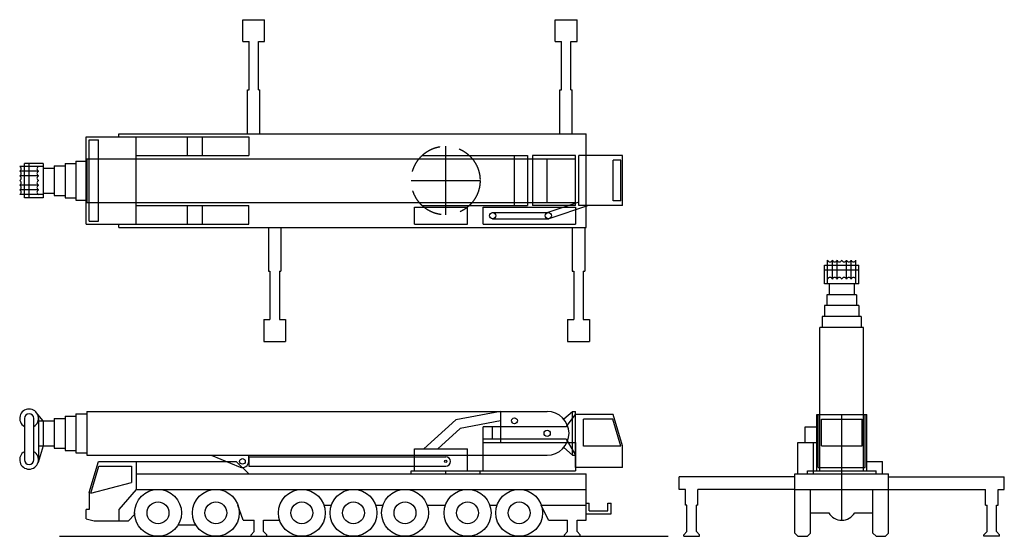
# Model space of a CAD drawing. Extents: x 1671 to 33163, y 6840 to 23380.
import ezdxf

# ---------------------------------------------------------------- set-up
doc = ezdxf.new("R2010")
doc.units = 0
doc.header["$LTSCALE"] = 5000
doc.header["$MEASUREMENT"] = 0
doc.linetypes.add('CENTER', pattern=[2, 1.25, -0.25, 0.25, -0.25])
doc.linetypes.add('HIDDEN', pattern=[0.375, 0.25, -0.125])
doc.layers.get('0').update_dxf_attribs({"linetype": 'CONTINUOUS'})
doc.layers.add('1', color=1, linetype='CENTER')
doc.layers.add('2', color=2, linetype='HIDDEN')

msp = doc.modelspace()

# ---------------------------------------------------------------- linework, layer by layer
for p, q in [((8806, 23380), (9506, 23380)), ((8806, 22680), (8806, 23380)), ((9506, 22680), (9506, 23380)), ((18796, 22680), (18796, 23380)), ((18796, 23380), (19496, 23380)), ((19496, 22680), (19496, 23380)), ((8806, 22680), (9006, 22680)), ((9006, 21130), (9006, 22680)), ((9306, 21130), (9306, 22680)), ((9306, 22680), (9506, 22680)), ((18796, 22680), (18996, 22680)), ((18996, 21130), (18996, 22680)), ((19296, 21130), (19296, 22680)), ((19296, 22680), (19496, 22680)), ((8956, 19730), (8956, 21130)), ((8956, 21130), (9006, 21130)), ((9306, 21130), (9356, 21130)), ((9356, 19730), (9356, 21130)), ((18946, 19730), (18946, 21130)), ((18946, 21130), (18996, 21130)), ((19296, 21130), (19346, 21130)), ((19346, 19730), (19346, 21130)), ((3796, 16830), (3796, 19630)), ((3796, 19630), (5396, 19630)), ((3896, 16930), (3896, 19530)), ((3896, 19530), (4196, 19530)), ((4196, 16930), (4196, 19530)), ((4846, 19730), (19786, 19730)), ((4846, 19630), (4846, 19730)), ((5396, 19630), (8996, 19630)), ((5396, 16830), (5396, 19630)), ((7043, 19030), (7043, 19630)), ((7519, 19030), (7519, 19630)), ((8996, 19630), (8996, 19030)), ((19786, 16730), (19786, 19730)), ((3821, 18930), (19451, 18930)), ((3821, 18930), (3821, 17530)), ((5396, 19030), (8996, 19030)), ((14541, 19030), (17910, 19030)), ((17910, 19030), (17910, 17430)), ((18074, 19030), (18074, 17430)), ((19451, 19030), (18074, 19030)), ((19451, 17430), (19451, 19030)), ((19551, 17430), (19551, 19030)), ((20951, 19030), (19551, 19030)), ((20951, 17430), (20951, 19030)), ((2421, 18680), (1671, 18680)), ((1821, 17680), (1821, 18780)), ((2421, 18780), (1821, 18780)), ((2421, 18780), (2421, 17680)), ((2421, 18630), (2771, 18630)), ((2771, 18705), (2771, 17755)), ((2771, 18705), (3121, 18705)), ((3121, 18780), (3471, 18780)), ((3121, 18780), (3121, 17680)), ((3471, 18855), (3471, 17605)), ((3471, 18855), (3821, 18855)), ((20651, 17580), (20651, 18880)), ((20901, 18880), (20651, 18880)), ((20901, 17580), (20901, 18880)), ((2271, 18530), (1671, 18530)), ((2271, 18380), (1671, 18380)), ((2271, 18080), (1671, 18080)), ((2271, 17930), (1671, 17930)), ((2421, 17780), (1671, 17780)), ((2421, 17680), (1821, 17680)), ((2421, 17830), (2771, 17830)), ((2771, 17755), (3121, 17755)), ((3121, 17680), (3471, 17680)), ((3471, 17605), (3821, 17605)), ((3821, 17530), (19451, 17530)), ((5396, 17430), (8996, 17430)), ((7043, 16830), (7043, 17430)), ((7519, 16830), (7519, 17430)), ((8996, 16830), (8996, 17430)), ((14296, 16830), (14296, 17380)), ((14296, 17380), (15996, 17380)), ((14541, 17430), (17910, 17430)), ((15996, 16830), (15996, 17380)), ((16496, 17380), (19451, 17380)), ((16496, 16830), (16496, 17380)), ((19451, 17430), (18074, 17430)), ((19551, 17535), (18566, 17205)), ((19865, 17430), (18599, 17005)), ((19451, 17380), (19451, 16830)), ((20951, 17430), (19551, 17430)), ((20901, 17580), (20651, 17580)), ((16796, 17205), (18566, 17205)), ((3796, 16830), (5396, 16830)), ((3896, 16930), (4196, 16930)), ((4846, 16730), (4846, 16830)), ((4846, 16730), (19786, 16730)), ((5396, 16830), (8996, 16830)), ((9626, 16730), (9626, 15330)), ((10026, 16730), (10026, 15330)), ((14296, 16830), (15996, 16830)), ((16496, 16830), (19451, 16830)), ((16796, 17005), (18599, 17005)), ((19346, 16730), (19346, 15330)), ((19746, 16730), (19746, 15330)), ((27413, 15526), (28513, 15526)), ((27413, 14926), (27413, 15526)), ((27513, 14926), (27513, 15676)), ((27663, 15076), (27663, 15676)), ((27813, 15076), (27813, 15676)), ((28113, 15076), (28113, 15676)), ((28263, 15076), (28263, 15676)), ((28413, 14926), (28413, 15676)), ((28513, 14926), (28513, 15526)), ((9626, 15330), (9676, 15330)), ((9676, 15330), (9676, 13780)), ((9976, 15330), (9976, 13780)), ((9976, 15330), (10026, 15330)), ((19346, 15330), (19396, 15330)), ((19396, 15330), (19396, 13780)), ((19696, 15330), (19696, 13780)), ((19696, 15330), (19746, 15330)), ((28513, 14926), (27413, 14926)), ((27563, 14926), (27563, 14576)), ((28363, 14926), (28363, 14576)), ((28438, 14576), (27488, 14576)), ((27488, 14576), (27488, 14226)), ((28438, 14576), (28438, 14226)), ((28513, 14226), (27413, 14226)), ((27413, 14226), (27413, 13876)), ((28513, 14226), (28513, 13876)), ((28588, 13876), (27338, 13876)), ((27338, 13876), (27338, 13526)), ((28588, 13876), (28588, 13526)), ((9476, 13780), (9476, 13080)), ((9476, 13780), (9676, 13780)), ((9976, 13780), (10176, 13780)), ((10176, 13780), (10176, 13080)), ((19196, 13780), (19196, 13080)), ((19196, 13780), (19396, 13780)), ((19696, 13780), (19896, 13780)), ((19896, 13780), (19896, 13080)), ((27263, 8940), (27263, 13526)), ((28663, 13526), (27263, 13526)), ((28663, 8940), (28663, 13526)), ((9476, 13080), (10176, 13080)), ((19196, 13080), (19896, 13080)), ((2421, 10540), (2203, 10806)), ((3471, 10765), (3471, 9515)), ((3471, 10765), (3821, 10765)), ((3821, 10840), (18541, 10840)), ((3821, 10840), (3821, 9440)), ((17045, 10840), (15622, 10567)), ((17045, 10840), (17045, 9840)), ((19071, 10598), (19351, 10840)), ((19151, 10346), (19451, 10740)), ((19351, 9440), (19351, 10840)), ((19351, 10840), (19451, 10840)), ((19451, 9440), (19451, 10840)), ((19451, 9040), (19451, 10740)), ((20651, 10740), (19451, 10740)), ((20951, 9740), (20651, 10740)), ((27163, 8940), (27163, 10740)), ((27163, 10740), (28763, 10740)), ((27213, 9040), (27213, 10740)), ((28713, 9040), (28713, 10740)), ((28763, 8940), (28763, 10740)), ((1821, 10615), (1821, 9290)), ((2121, 9290), (2121, 10615)), ((2271, 10615), (2271, 9290)), ((2271, 10540), (2771, 10540)), ((2421, 10540), (2421, 9740)), ((2771, 10615), (2771, 9665)), ((2771, 10615), (3121, 10615)), ((3121, 10690), (3471, 10690)), ((3121, 10690), (3121, 9590)), ((15622, 10567), (14599, 9640)), ((17045, 10535), (15761, 10288)), ((19701, 9726), (19701, 10590)), ((20644, 10590), (19701, 10590)), ((20903, 9726), (20644, 10590)), ((27313, 9740), (27313, 10590)), ((27313, 10590), (28613, 10590)), ((28613, 9740), (28613, 10590)), ((15761, 10288), (15046, 9640)), ((19151, 10346), (16496, 10346)), ((16496, 9840), (16496, 10346)), ((26792, 10340), (27213, 10340)), ((26792, 9840), (26792, 10340)), ((19151, 9946), (16496, 9946)), ((16496, 9840), (19451, 9840)), ((16496, 8940), (16496, 9840)), ((19151, 9946), (19451, 9440)), ((19451, 9840), (19451, 8940)), ((26563, 9840), (27213, 9840)), ((26563, 8840), (26563, 9840)), ((27063, 8840), (27063, 9840)), ((2421, 9740), (2258, 9203)), ((2271, 9740), (2771, 9740)), ((2771, 9665), (3121, 9665)), ((3121, 9590), (3471, 9590)), ((3471, 9515), (3821, 9515)), ((14296, 9640), (15996, 9640)), ((14296, 8940), (14296, 9640)), ((15996, 8940), (15996, 9640)), ((19071, 9682), (19351, 9440)), ((20903, 9726), (19701, 9726)), ((20951, 9040), (20951, 9740)), ((27313, 9740), (28613, 9740)), ((3821, 9440), (18541, 9440)), ((3896, 8240), (4196, 9240)), ((4196, 9240), (8596, 9240)), ((5396, 9240), (5396, 8340)), ((7796, 9440), (8719, 9055)), ((8996, 8840), (8596, 9240)), ((8996, 9240), (8996, 9440)), ((8996, 9390), (15296, 9390)), ((8996, 9390), (8996, 9090)), ((19351, 9440), (19451, 9440)), ((28763, 9240), (29263, 9240)), ((29263, 8840), (29263, 9240)), ((3944, 8226), (4203, 9090)), ((4203, 9090), (5246, 9090)), ((5246, 9090), (5246, 8558)), ((5396, 8840), (19786, 8840)), ((8996, 9090), (15296, 9090)), ((14196, 8940), (19451, 8940)), ((14196, 8840), (14196, 8940)), ((16396, 8840), (16396, 8940)), ((20951, 9040), (19451, 9040)), ((19786, 7355), (19786, 8840)), ((26463, 6940), (26463, 8840)), ((26463, 8840), (29463, 8840)), ((26863, 8940), (29063, 8940)), ((26863, 8840), (26863, 8940)), ((27213, 9040), (28713, 9040)), ((29063, 8840), (29063, 8940)), ((29463, 6940), (29463, 8840)), ((3944, 8226), (5246, 8558)), ((26463, 8740), (22763, 8740)), ((22763, 8340), (22763, 8740)), ((29463, 8740), (33163, 8740)), ((33163, 8340), (33163, 8740)), ((3896, 8240), (3896, 7699)), ((5396, 8340), (4846, 7699)), ((5396, 8340), (19786, 8340)), ((22963, 8340), (22763, 8340)), ((22963, 7838), (22963, 8340)), ((26463, 8340), (23363, 8340)), ((23363, 7838), (23363, 8340)), ((26463, 8340), (29463, 8340)), ((26963, 6940), (26963, 8340)), ((28963, 6940), (28963, 8340)), ((29463, 8340), (32563, 8340)), ((32563, 7838), (32563, 8340)), ((32963, 7838), (32963, 8340)), ((32963, 8340), (33163, 8340)), ((19786, 7905), (19886, 7905)), ((19886, 7655), (19886, 7905)), ((20486, 7655), (20486, 7905)), ((20486, 7905), (20586, 7905)), ((20586, 7555), (20586, 7905)), ((3896, 7699), (3796, 7699)), ((3796, 7399), (3796, 7699)), ((4846, 7699), (4846, 7340)), ((5346, 7590), (5346, 7540)), ((8821, 7355), (8653, 7840)), ((11403, 7840), (11639, 7840)), ((13053, 7840), (13289, 7840)), ((14703, 7840), (15289, 7840)), ((16703, 7840), (16939, 7840)), ((18353, 7840), (19786, 7840)), ((18586, 7355), (18353, 7840)), ((19886, 7655), (20486, 7655)), ((23013, 7838), (22963, 7838)), ((23013, 6990), (23013, 7838)), ((23313, 6990), (23313, 7838)), ((23363, 7838), (23313, 7838)), ((26963, 7590), (27547, 7590)), ((28379, 7590), (28963, 7590)), ((32563, 7838), (32613, 7838)), ((32613, 6990), (32613, 7838)), ((32913, 7838), (32963, 7838)), ((32913, 6990), (32913, 7838)), ((3796, 7399), (4058, 7340)), ((4058, 7340), (5146, 7340)), ((5346, 7540), (5146, 7340)), ((8821, 7355), (9171, 7355)), ((9171, 6990), (9171, 7355)), ((9471, 6990), (9471, 7355)), ((9471, 7355), (9984, 7355)), ((18586, 7355), (19196, 7355)), ((19196, 6990), (19196, 7355)), ((19496, 7355), (19786, 7355)), ((19496, 6990), (19496, 7355)), ((19786, 7555), (20586, 7555)), ((6740, 7205), (7302, 7205)), ((9071, 6890), (9171, 6990)), ((9571, 6890), (9471, 6990)), ((19096, 6890), (19196, 6990)), ((19596, 6890), (19496, 6990)), ((22913, 6890), (23013, 6990)), ((23413, 6890), (23313, 6990)), ((26563, 6840), (26463, 6940)), ((26863, 6840), (26963, 6940)), ((29063, 6840), (28963, 6940)), ((29363, 6840), (29463, 6940)), ((32513, 6890), (32613, 6990)), ((33013, 6890), (32913, 6990)), ((2940, 6840), (22414, 6840)), ((9071, 6840), (9071, 6890)), ((9071, 6840), (9571, 6840)), ((9571, 6840), (9571, 6890)), ((19096, 6840), (19096, 6890)), ((19096, 6840), (19596, 6840)), ((19596, 6840), (19596, 6890)), ((22913, 6840), (22913, 6890)), ((22913, 6840), (23413, 6840)), ((23413, 6840), (23413, 6890)), ((26563, 6840), (26863, 6840)), ((29063, 6840), (29363, 6840)), ((32513, 6840), (32513, 6890)), ((33013, 6840), (32513, 6840)), ((33013, 6840), (33013, 6890))]:
    msp.add_line(p, q)
for centre, radius in [((16796, 17105), 100), ((18582, 17105), 100), ((17496, 10540), 94), ((18541, 10140), 100), ((8796, 9240), 90.5), ((15296, 9240), 41), ((6096, 7590), 750), ((7946, 7590), 750), ((10696, 7590), 750), ((12346, 7590), 750), ((13996, 7590), 750), ((15996, 7590), 750), ((17646, 7590), 750), ((6096, 7590), 350), ((7946, 7590), 350), ((10696, 7590), 350), ((12346, 7590), 350), ((13996, 7590), 350), ((15996, 7590), 350), ((17646, 7590), 350)]:
    msp.add_circle(centre, radius)
for centre, radius, start, end in [((1638, 18605), 81.9, 293.6253, 66.3747), ((2304, 18605), 81.9, 113.6253, 246.3747), ((1638, 18455), 81.9, 293.6253, 66.3747), ((1638, 18305), 81.9, 293.6253, 66.3747), ((2304, 18455), 81.9, 113.6253, 246.3747), ((2304, 18305), 81.9, 113.6253, 246.3747), ((1638, 18155), 81.9, 293.6253, 66.3747), ((1638, 18005), 81.9, 293.6253, 66.3747), ((2304, 18155), 81.9, 113.6253, 246.3747), ((2304, 18005), 81.9, 113.6253, 246.3747), ((1638, 17855), 81.9, 293.6253, 66.3747), ((2304, 17855), 81.9, 113.6253, 246.3747), ((27588, 15709), 81.9, 203.6253, 336.3747), ((27738, 15709), 81.9, 203.6253, 336.3747), ((27888, 15709), 81.9, 203.6253, 336.3747), ((28038, 15709), 81.9, 203.6253, 336.3747), ((28188, 15709), 81.9, 203.6253, 336.3747), ((28338, 15709), 81.9, 203.6253, 336.3747), ((27588, 15043), 81.9, 23.6253, 156.3747), ((27738, 15043), 81.9, 23.6253, 156.3747), ((27888, 15043), 81.9, 23.6253, 156.3747), ((28038, 15043), 81.9, 23.6253, 156.3747), ((28188, 15043), 81.9, 23.6253, 156.3747), ((28338, 15043), 81.9, 23.6253, 156.3747), ((1971, 10615), 300, 300, 240), ((1971, 10615), 150, 0, 180), ((18541, 10140), 700, 270, 90), ((1971, 9290), 300, 120, 60), ((1971, 9290), 150, 180, 0), ((8796, 9240), 200, 247.3801, 0), ((15296, 9240), 150, 270, 90), ((27963, 7840), 485, 211.0285, 328.9715)]:
    msp.add_arc(centre, radius, start, end)
at = {"layer": '1'}
for p, q in [((15296, 17130), (15296, 19330)), ((17496, 17430), (17496, 19030)), ((18541, 17530), (18541, 18930)), ((1971, 17680), (1971, 18780)), ((14196, 18230), (16396, 18230)), ((27413, 15376), (28513, 15376)), ((27963, 7355), (27963, 10740)), ((16796, 9946), (16796, 10346)), ((15296, 8840), (15296, 8940))]:
    msp.add_line(p, q, dxfattribs=at)
at = {"layer": '2'}
msp.add_circle((15296, 18230), 1100, dxfattribs=at)

doc.saveas('drawing.dxf')
